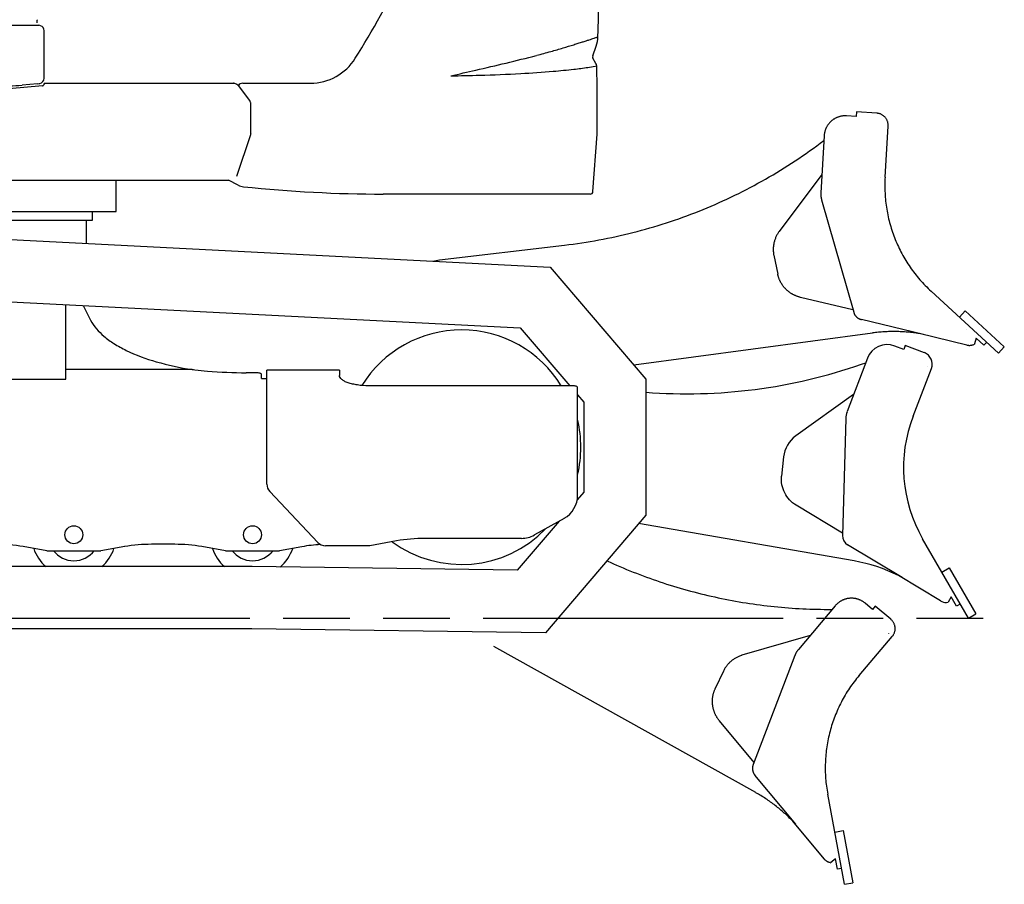
# Model space of a CAD drawing. Units: millimetres. Extents: x 0 to 22860, y 0 to 16510.
# Drawn here: x 13879 to 15736, y 4469 to 6099 of the extents above; entities that cross this region are included whole.
import ezdxf

# ---------------------------------------------------------------- set-up
doc = ezdxf.new("R2010")
doc.units = ezdxf.units.MM
doc.header["$LTSCALE"] = 1257.3
doc.linetypes.add('PHANTOM', pattern=[0.8, 0.45, -0.05, 0.1, -0.05, 0.1, -0.05])
doc.layers.get('0').update_dxf_attribs({"linetype": 'CONTINUOUS'})
for name, color, linetype in [('ALL_AXIS', 7, 'CONTINUOUS'), ('ALL_FEATURES', 7, 'CONTINUOUS'), ('DEFAULT_3', 7, 'PHANTOM')]:
    doc.layers.add(name, color=color, linetype=linetype)

msp = doc.modelspace()

# ---------------------------------------------------------------- linework, layer by layer
at = {"color": 7, "linetype": 'CONTINUOUS'}
for p, q in [((14005, 5677), (14005, 5721)), ((15679.7, 5487.7), (15679.5, 5487.7))]:
    msp.add_line(p, q, dxfattribs=at)
for centre in [(13981, 5128), (14318, 5128)]:
    msp.add_circle(centre, 16.9, dxfattribs=at)
at = {"layer": 'ALL_AXIS', "color": 7, "linetype": 'PHANTOM'}
for p, q in [((15456.6, 5924.7), (15456.1, 5916.4)), ((15724.8, 5470.4), (15597.5, 5587)), ((15697, 5485.1), (15682.3, 5498.6)), ((15702.4, 5491), (15697, 5485.1)), ((15492.3, 4993.6), (15487, 4987.3)), ((15434.5, 4469.3), (15402.6, 4638.9)), ((15421.1, 4497.7), (15417.4, 4517.3)), ((15428.9, 4499.1), (15421.1, 4497.7))]:
    msp.add_line(p, q, dxfattribs=at)
at = {"layer": 'ALL_AXIS', "color": 7, "linetype": 'CONTINUOUS'}
for p, q in [((15548.9, 5484.9), (15546, 5477.2)), ((15667.8, 4971), (15581.6, 5120.6)), ((15645.7, 4993.3), (15635.7, 5010.7)), ((15652.6, 4997.3), (15645.7, 4993.3))]:
    msp.add_line(p, q, dxfattribs=at)
at = {"layer": 'ALL_AXIS', "color": 7, "linetype": 'PHANTOM'}
for centre, start, end in [((15779.3, 5785.4), 176.5205, 227.5025), ((15667, 4688.7), 139.6723, 190.6543)]:
    msp.add_arc(centre, 269, start, end, dxfattribs=at)
at = {"layer": 'ALL_AXIS', "color": 7, "linetype": 'CONTINUOUS'}
msp.add_arc((15814.6, 5254.9), 269, 158.9878, 209.9698, dxfattribs=at)
at = {"layer": 'ALL_FEATURES', "color": 7, "linetype": 'CONTINUOUS'}
for p, q in [((14969.7, 6078.3), (14971, 6126.9)), ((13912.3, 6097.4), (13911, 6098.5)), ((13912.3, 6097.4), (13911, 6097.4)), ((13911, 6097.4), (13911, 6093)), ((13064.2, 6088), (13914.8, 6088)), ((13924.8, 5988.2), (13924.8, 6078)), ((14969.3, 6066.4), (14969.7, 6078.3)), ((14959.4, 6030.4), (14965.8, 6048.5)), ((14965.6, 6016.2), (14959.8, 6026.2)), ((14967.7, 5968.8), (14967, 6011.4)), ((13924.8, 5979), (14281.3, 5979)), ((13924.8, 5979), (13924.8, 5977.4)), ((14299.6, 5979), (14427, 5979)), ((13921.6, 5974), (13858.2, 5968.3)), ((13912.3, 5977.9), (13883.4, 5975.3)), ((13912.3, 5977.9), (13915.7, 5978.2)), ((13924.8, 5977.4), (13924.8, 5977.3)), ((13924.8, 5977.3), (13924.8, 5977.3)), ((13924.8, 5977.3), (13924.8, 5977.2)), ((13924.8, 5977.2), (13924.8, 5977)), ((13924.8, 5977), (13924.8, 5976.8)), ((13924.8, 5976.8), (13924.8, 5976.6)), ((13925, 5977.7), (13924.9, 5976.8)), ((14312.7, 5946.3), (14291.3, 5974.4)), ((14967.9, 5926.1), (14967.7, 5968.8)), ((14314.5, 5884.3), (14314.5, 5941.4)), ((14967.6, 5883.5), (14967.9, 5926.1)), ((14314.1, 5881.9), (14287.8, 5803)), ((14959.9, 5774.7), (14967.6, 5882.6)), ((12657, 5796), (14272.6, 5796)), ((14061, 5737), (14061, 5796)), ((14290.9, 5786.9), (14272.6, 5796)), ((14954.9, 5770), (14564.6, 5770)), ((13183, 5737), (14061, 5737)), ((13228, 5721), (14016, 5721)), ((14005, 5677), (14005, 5721)), ((14016, 5721), (14016, 5737)), ((13623.7, 5696.4), (14879.1, 5632.5)), ((14879.1, 5632.5), (15059.5, 5421.2)), ((13637.8, 5578.5), (14822.8, 5518.2)), ((13966, 5421.2), (13966, 5561.8)), ((13998.9, 5560.1), (14012.7, 5532.5)), ((14822.8, 5518.2), (14916.3, 5408.8)), ((15546, 5477.2), (15529.1, 5483.6)), ((15584.9, 5471.1), (15548.9, 5484.9)), ((15477.5, 5460.5), (15439.1, 5360)), ((15466.3, 5449.4), (15474.3, 5452.1)), ((15563.5, 5351.4), (15598.1, 5441.4)), ((15590.4, 5444.4), (15590.4, 5444.3)), ((14325, 5433.3), (14306.2, 5433.3)), ((14335, 5422.4), (14335, 5429.8)), ((14335, 5422.4), (14345, 5422.4)), ((14482, 5438.2), (14345, 5438.2)), ((14345, 5223.2), (14345, 5438.2)), ((14482, 5438.2), (14482, 5427.8)), ((14921, 5408.8), (14537, 5408.8)), ((14931, 5202.6), (14931, 5405.3)), ((15059.5, 5421.2), (15059.5, 5164.8)), ((14931, 5391.5), (14942.5, 5378.1)), ((15451.4, 5392.1), (15342.2, 5314.1)), ((14942.5, 5378.1), (14942.5, 5208)), ((15436.5, 5346.8), (15430.5, 5126.8)), ((15319.2, 5274.6), (15315.5, 5238.3)), ((14441.1, 5113.5), (14350.5, 5209.5)), ((14942.5, 5208), (14930.2, 5193.5)), ((15430.6, 5131.3), (15343.1, 5183.7)), ((15059.5, 5164.8), (14870.3, 4943.3)), ((14896.2, 5153.8), (14817, 5061)), ((14905.4, 5158.9), (14849.4, 5127.6)), ((15452.6, 5078.6), (15046.1, 5149.1)), ((14171.5, 5110), (14127.5, 5110)), ((14539, 5107.2), (14455.6, 5107.2)), ((14589.4, 5116.4), (14539, 5107.2)), ((14825, 5121.2), (14643.1, 5121.2)), ((15543.3, 5047.2), (15440.2, 5109.1)), ((13930, 5098), (13885.2, 5105.7)), ((13930, 5098), (14032, 5098)), ((14076.9, 5105.7), (14032, 5098)), ((14267, 5098), (14222.2, 5105.7)), ((14267, 5098), (14369, 5098)), ((14411.1, 5105.5), (14369, 5098)), ((14317.2, 5068), (12867, 5068)), ((14817, 5061), (14317.2, 5068)), ((15615.3, 5003.4), (15536.1, 5051)), ((15617.9, 5057.7), (15631.7, 5065.7)), ((15631.7, 5065.7), (15681.7, 4979)), ((15626.6, 5000.5), (15629.5, 5000.7)), ((15629.8, 5001.1), (15629.5, 5000.7)), ((15635.7, 5010.7), (15630, 5001.1)), ((15667.8, 4971), (15681.7, 4979)), ((14316.4, 4951), (12866.6, 4951)), ((14870.3, 4943.3), (14316.4, 4951))]:
    msp.add_line(p, q, dxfattribs=at)
at = {"layer": 'ALL_FEATURES', "color": 9, "linetype": 'CONTINUOUS'}
for p, q in [((14950.4, 6008.8), (14967, 6011.4)), ((14204, 5439.3), (13966, 5439.3)), ((13727, 5421.2), (13966, 5421.2))]:
    msp.add_line(p, q, dxfattribs=at)
at = {"layer": 'ALL_FEATURES', "color": 7, "linetype": 'PHANTOM'}
for p, q in [((15495.1, 5922.3), (15456.6, 5924.7)), ((15456.1, 5916.4), (15438.1, 5917.5)), ((15510.8, 5801.7), (15516.6, 5898)), ((15388.6, 5865.9), (15395.3, 5870.9)), ((15395.8, 5879.8), (15389.6, 5772.4)), ((15391.6, 5806.8), (15311, 5699.5)), ((15502.7, 5802), (15502.8, 5802)), ((15391.1, 5759.1), (15451.6, 5547.5)), ((14670.6, 5646.3), (14906, 5673.8)), ((14658.2, 5643.7), (14670.6, 5646.3)), ((15301, 5654.9), (15308.3, 5619.2)), ((15450.3, 5551.8), (15351.2, 5575.4)), ((15583.1, 5505.6), (15466.2, 5533.5)), ((15651.1, 5538), (15661.9, 5549.8)), ((15661.9, 5549.8), (15735.6, 5482.3)), ((15663.4, 5515.7), (15663.5, 5515.7)), ((15663.5, 5515.7), (15663.5, 5515.6)), ((15487.2, 5508.2), (15037.1, 5447.4)), ((15665, 5485.5), (15575.1, 5507)), ((15682.3, 5498.6), (15679.7, 5487.7)), ((15676.6, 5486.2), (15679.4, 5487.2)), ((15679.5, 5487.7), (15679.4, 5487.2)), ((15724.8, 5470.4), (15735.6, 5482.3)), ((15487, 4987.3), (15473.2, 4998.9)), ((15416.8, 4994.2), (15347.4, 4912)), ((15402.6, 4987.4), (15411, 4987.3)), ((15521.7, 4968.7), (15492.3, 4993.6)), ((15267, 4642), (14723.4, 4945.3)), ((15518, 4941.6), (15518.1, 4941.5)), ((15518.1, 4941.5), (15518.1, 4941.7)), ((15369.6, 4938.3), (15240.8, 4900.8)), ((15461.9, 4862.7), (15524.3, 4936.3)), ((15340.6, 4900.5), (15262.1, 4694.8)), ((15206, 4871.1), (15190.5, 4838.1)), ((15455.7, 4867.8), (15455.7, 4867.8)), ((15263.7, 4699), (15198.5, 4777.3)), ((15342.2, 4582.5), (15265.4, 4674.9)), ((15395.7, 4517.2), (15336.7, 4588.4)), ((15416.1, 4567.6), (15431.8, 4570.5)), ((15431.8, 4570.5), (15450.3, 4472.3)), ((15417.4, 4517.3), (15408.8, 4510.2)), ((15405.4, 4510.8), (15408.2, 4510)), ((15408.6, 4510.3), (15408.2, 4510)), ((15434.5, 4469.3), (15450.3, 4472.3))]:
    msp.add_line(p, q, dxfattribs=at)
at = {"layer": 'ALL_FEATURES', "color": 3, "linetype": 'CONTINUOUS'}
msp.add_line((15590.4, 5444.3), (15590.4, 5444.4), dxfattribs=at)
at = {"layer": 'ALL_FEATURES', "color": 7, "linetype": 'CONTINUOUS'}
for centre, radius, start, end in [((12986.9, 6982.5), 1800, 327.8954, 339.8139), ((13914.8, 6078), 10, 68.934, 89.9978), ((14909.3, 6068.6), 60, 340.4182, 357.8964), ((14427, 6079), 100, 270, 327.8954), ((14964.1, 6028.7), 5, 160.4182, 210.218), ((14957, 6011.2), 10, 1.4231, 30.218), ((14299.6, 5969), 10, 90, 146.6904), ((13856.2, 6274.2), 300.2, 270.6675, 275.193), ((13914.8, 5988.2), 10, 275.1921, 282.9099), ((14952.6, 5883.7), 15, 355.9504, 359.1457), ((14304.3, 5813.7), 30, 243.4349, 263.972), ((14564.6, 8279), 2509, 263.972, 270), ((14954.9, 5775), 5, 270, 355.9504), ((15514.8, 5446.3), 40, 69.134, 159.134), ((15576.6, 5449.7), 23, 338.9878, 68.9878), ((15137, 6393.6), 1000, 265.5533, 289.2263), ((14235.5, 5861.4), 423.2, 265.7326, 266.467), ((15476.5, 5345.7), 40, 159.134, 178.4192), ((14712, 5293), 225, 346.8183, 13.1817), ((15375.9, 5268.1), 57, 126.1575, 173.4131), ((14365, 5223.2), 20, 180, 223.3634), ((14881, 5202.6), 50, 299.2113, 360), ((14825, 5171.2), 50, 270, 299.2113), ((15450.5, 5126.2), 20, 178.4192, 239.0615), ((13834.5, 4810), 300, 80.2724, 90), ((14127.5, 4810), 300, 90, 99.7276), ((14171.5, 4810), 300, 80.2724, 90), ((14463.3, 4810), 300, 93.2288, 100.008), ((14455.6, 5127.2), 20, 223.3634, 270), ((14643.1, 4821.2), 300, 90, 100.3048), ((13981, 5128), 80, 198.7992, 228.6443), ((13981, 5128), 80, 311.3709, 341.2136), ((14318, 5128), 80, 198.7992, 228.6429), ((14318, 5128), 80, 310.5525, 341.3119), ((15401.3, 4783), 300, 63.3017, 80.1505), ((15625.6, 5020.5), 20, 238.9917, 272.6818)]:
    msp.add_arc(centre, radius, start, end, dxfattribs=at)
at = {"layer": 'ALL_FEATURES', "color": 9, "linetype": 'CONTINUOUS'}
for centre, radius, start, end in [((14637.3, 9739.7), 3747.3, 270.8335, 271.6705), ((14712, 5293), 221, 31.5963, 148.2411), ((14712, 5293), 221, 233.7147, 316.063), ((13981, 5128), 48.9, 217.9004, 322.0996), ((14318, 5128), 48.9, 217.9004, 322.0996)]:
    msp.add_arc(centre, radius, start, end, dxfattribs=at)
at = {"layer": 'ALL_FEATURES', "color": 7, "linetype": 'PHANTOM'}
for centre, radius, start, end in [((15435.8, 5877.5), 40, 86.6667, 176.6667), ((15493.7, 5899.4), 23, 356.5205, 86.5205), ((14790.1, 6667), 1000, 276.6548, 306.759), ((15429.5, 5770.1), 40, 176.6667, 195.952), ((15356.9, 5665.7), 57, 143.6903, 190.9458), ((15470.8, 5552.9), 20, 195.952, 256.5942), ((15527.3, 5210.9), 300, 80.8343, 97.6832), ((15669.7, 5504.9), 20, 256.5245, 290.2145), ((15404.2, 5987.4), 1000, 245.2893, 269.9108), ((15447.4, 4968.4), 40, 49.8185, 139.8185), ((15506.8, 4951.2), 23, 319.6723, 49.6723), ((15378, 4886.2), 40, 139.8185, 159.1037), ((15257.3, 4846.2), 57, 106.842, 154.0976), ((15280.8, 4687.7), 20, 159.1037, 219.746), ((15120.8, 4380), 300, 43.9864, 60.835), ((15411.1, 4530), 20, 219.6763, 253.3663)]:
    msp.add_arc(centre, radius, start, end, dxfattribs=at)
at = {"layer": 'ALL_FEATURES', "color": 7, "linetype": 'CONTINUOUS'}
for centre, start_param, end_param in [((13914.8, 6078), 0, 1.202912), ((13914.8, 5988.2), -1.345348, 0)]:
    msp.add_ellipse(centre, major_axis=(10, 0), ratio=0.999315, start_param=start_param, end_param=end_param, dxfattribs=at)
at = {"layer": 'ALL_FEATURES', "color": 9, "linetype": 'CONTINUOUS'}
for points, knots in [([(14853.9, 6031.5), (14862.8, 6033.8), (14879.4, 6038.4), (14902.7, 6045.1), (14919.9, 6050.4), (14932, 6054.1), (14939.7, 6056.5), (14946.5, 6058.7), (14952.5, 6060.7), (14957.5, 6062.3), (14961.6, 6063.7), (14964.5, 6064.7), (14966.3, 6065.3), (14967.4, 6065.7), (14968.1, 6066), (14968.8, 6066.2), (14969, 6066.2), (14969.3, 6066.4), (14969.3, 6066.4)], [0, 0, 0, 0, 0.229089, 0.430084, 0.601996, 0.67678, 0.743988, 0.803534, 0.85534, 0.899333, 0.935447, 0.963622, 0.974715, 0.983804, 0.990882, 0.995944, 0.998985, 1, 1, 1, 1]), ([(14691.8, 5992.8), (14707.5, 5996.4), (14761.4, 6008.8), (14815.4, 6021.2), (14853.4, 6031.3)], [0, 0, 0, 0, 0.290176, 1, 1, 1, 1]), ([(14746.6, 5994), (14772.3, 5994.7), (14818.4, 5996.5), (14864.6, 5999.6), (14885, 6001.4)], [0, 0, 0, 0, 0.55659, 1, 1, 1, 1]), ([(14885, 6001.4), (14898, 6002.6), (14919.8, 6004.7), (14941.6, 6007.4), (14950.4, 6008.8)], [0, 0, 0, 0, 0.595283, 1, 1, 1, 1])]:
    msp.add_open_spline(points, degree=3, knots=knots, dxfattribs=at)
at = {"layer": 'ALL_FEATURES', "color": 7, "linetype": 'CONTINUOUS'}
for points, knots in [([(13924.8, 5979), (13924.9, 5979), (13924.9, 5978.9), (13924.9, 5978.6), (13925, 5978.2), (13925, 5977.9), (13925, 5977.7)], [0, 0, 0, 0, 0.072867, 0.263764, 0.574379, 1, 1, 1, 1]), ([(14282.3, 5979), (14283.3, 5978.9), (14286.7, 5978.3), (14289.9, 5976.4), (14291.3, 5974.4)], [0, 0, 0, 0, 0.296628, 1, 1, 1, 1]), ([(13923.2, 5974.4), (13923.4, 5974.6), (13924.3, 5975.3), (13924.8, 5976.4), (13924.9, 5977.2)], [0, 0, 0, 0, 0.28827, 1, 1, 1, 1]), ([(14314.5, 5941.4), (14314.5, 5941.8), (14314.3, 5943.6), (14313.5, 5945.2), (14312.7, 5946.3)], [0, 0, 0, 0, 0.23246, 1, 1, 1, 1]), ([(14012.7, 5532.5), (14018.5, 5520.8), (14033.1, 5504.6), (14057.2, 5487.3), (14089.7, 5469.6), (14138.8, 5451.8), (14181.2, 5442.8), (14204, 5439.3)], [0, 0, 0, 0, 0.179548, 0.287435, 0.407975, 0.684505, 1, 1, 1, 1]), ([(14209.4, 5438.9), (14217.2, 5438), (14249.4, 5434.7), (14281.8, 5433.3), (14306.2, 5433.3)], [0, 0, 0, 0, 0.244881, 1, 1, 1, 1]), ([(14335, 5429.8), (14335, 5430.3), (14334.1, 5431.5), (14331.8, 5432.4), (14328.7, 5433.2), (14326.3, 5433.3), (14325, 5433.3)], [0, 0, 0, 0, 0.13823, 0.357609, 0.656217, 1, 1, 1, 1]), ([(14537, 5408.8), (14530, 5408.8), (14519.7, 5409.4), (14506.8, 5411.8), (14498.5, 5414.1), (14491.6, 5416.9), (14486.4, 5420.1), (14482.9, 5423.7), (14482, 5426.6), (14482, 5427.8)], [0, 0, 0, 0, 0.342862, 0.500021, 0.640839, 0.761503, 0.859944, 0.937172, 1, 1, 1, 1]), ([(14931, 5405.3), (14931, 5405.8), (14930.1, 5407), (14927.8, 5407.9), (14924.7, 5408.6), (14922.3, 5408.8), (14921, 5408.8)], [0, 0, 0, 0, 0.137307, 0.35657, 0.655576, 1, 1, 1, 1]), ([(15343.1, 5183.7), (15338.5, 5186.4), (15330.1, 5193.3), (15320.8, 5206.7), (15315.5, 5222.1), (15315, 5233), (15315.5, 5238.3)], [0, 0, 0, 0, 0.249839, 0.499842, 0.750058, 1, 1, 1, 1])]:
    msp.add_open_spline(points, degree=3, knots=knots, dxfattribs=at)
for points in [[(14282.3, 5979), (14281.9, 5979), (14281.6, 5979), (14281.3, 5979)], [(13921.6, 5974), (13922.1, 5974.1), (13922.7, 5974.2), (13923.2, 5974.4)], [(13924.9, 5977.2), (13925, 5977.3), (13925, 5977.5), (13925, 5977.7)], [(14314.5, 5884.3), (14314.5, 5883.4), (14314.3, 5882.6), (14314.1, 5881.9)]]:
    msp.add_open_spline(points, degree=3, dxfattribs=at)
at = {"layer": 'ALL_FEATURES', "color": 7, "linetype": 'PHANTOM'}
for points in [[(15351.2, 5575.4), (15345.9, 5576.6), (15335.8, 5580.6), (15322.9, 5590.6), (15313.2, 5603.7), (15309.5, 5614), (15308.3, 5619.2)], [(15198.5, 4777.3), (15195, 4781.5), (15189.3, 4790.7), (15185, 4806.5), (15185.1, 4822.8), (15188.3, 4833.2), (15190.5, 4838.1)]]:
    msp.add_open_spline(points, degree=3, knots=[0, 0, 0, 0, 0.249839, 0.499842, 0.750058, 1, 1, 1, 1], dxfattribs=at)
at = {"layer": 'DEFAULT_3', "color": 7, "linetype": 'PHANTOM'}
msp.add_line((671.3, 4971), (15704.8, 4971), dxfattribs=at)

doc.saveas('drawing.dxf')
